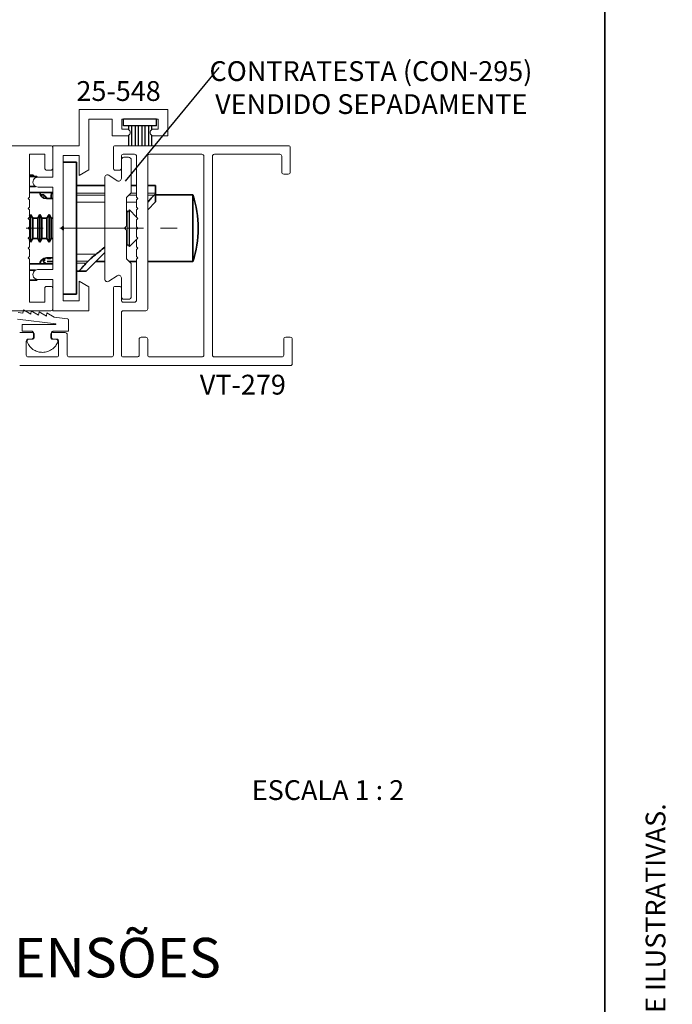
# Model space of a CAD drawing. Units: millimetres. Extents: x 10 to 205, y 4 to 287.
# Drawn here: x 156 to 205, y 157 to 232 of the extents above; entities that cross this region are included whole.
import ezdxf

# ---------------------------------------------------------------- set-up
doc = ezdxf.new("R2010")
doc.units = ezdxf.units.MM
doc.linetypes.add('CENTER', pattern=[10.16, 6.35, -1.27, 1.27, -1.27])
doc.linetypes.add('CENTERX2', pattern=[20.32, 12.7, -2.54, 2.54, -2.54])
doc.layers.add('CENTRO', color=8, linetype='CENTER')
doc.layers.add('TEXTOS_EM_PORTUGUES', color=7, linetype='Continuous')
doc.layers.add('LAYOUT_', color=7, linetype='Continuous', lineweight=35)
doc.styles.add('SLDTEXTSTYLE0', font='TXT', dxfattribs={"width": 0.7})
doc.styles.add('SLDTEXTSTYLE2', font='TXT', dxfattribs={"width": 0.65})
doc.dimstyles.new('SLDDIMSTYLE5', dxfattribs={"dimtxt": 0.18, "dimasz": 2, "dimexe": 0, "dimexo": 0.0625, "dimgap": 0, "dimtad": 0, "dimtih": 1, "dimtoh": 1, "dimdec": 0, "dimrnd": 1e-09, "dimzin": 0, "dimdsep": 46, "dimtxsty": 'Standard', "dimblk1": 'NONE', "dimblk2": 'NONE', "dimsah": 1, "dimcen": 0.09, "dimadec": 0, "dimazin": 0, "dimtfac": 2, "dimtdec": 0, "dimtofl": 0, "dimtmove": 0, "dimatfit": 3, "dimldrblk": 'NONE', "dimfxl": 1, "dimfrac": 2, "dimtolj": 1, "dimtzin": 0, "dimarcsym": 0})

# ---------------------------------------------------------------- blocks, each defined once
blk = doc.blocks.new('SW_NOTE_0_1')
at = {"layer": 'TEXTOS_EM_PORTUGUES', "color": 0, "char_height": 1.5, "attachment_point": 2, "style": 'SLDTEXTSTYLE0'}
for s, insert in [('CONTRATESTA (CON-295)', (11.495, 0.475)), ('VENDIDO SEPADAMENTE', (11.519, -2.025))]:
    blk.add_mtext(s, dxfattribs=dict(at, insert=insert))
blk = doc.blocks.new('_None')

msp = doc.modelspace()

# ---------------------------------------------------------------- linework, layer by layer
at = {"color": 7, "linetype": 'Continuous', "lineweight": 18}
for p, q in [((160.153, 224.827), (160.153, 222.076)), ((166.872, 224.827), (160.153, 224.827)), ((166.872, 222.83), (166.872, 224.827)), ((160.896, 224.079), (162.646, 224.079)), ((160.896, 220.263), (160.896, 224.079)), ((162.646, 224.079), (162.646, 222.83)), ((163.396, 224.079), (166.146, 224.079)), ((163.396, 223.33), (163.396, 224.079)), ((166.146, 224.079), (166.146, 223.33)), ((163.771, 223.33), (163.396, 223.33)), ((166.146, 223.33), (165.771, 223.33)), ((162.646, 222.83), (163.771, 222.83)), ((165.771, 222.83), (166.872, 222.83)), ((157.996, 222.078), (132.796, 222.078)), ((158.146, 220.378), (158.146, 221.928)), ((158.152, 222.076), (158.152, 219.701)), ((160.153, 222.076), (158.152, 222.076)), ((162.746, 221.928), (162.746, 220.378)), ((175.996, 222.078), (162.896, 222.078)), ((176.146, 220.078), (176.146, 221.928)), ((156.396, 221.428), (157.546, 221.428)), ((156.396, 218.178), (156.396, 221.428)), ((157.546, 221.428), (157.546, 220.378)), ((158.946, 221.33), (160.147, 221.33)), ((158.946, 215.979), (158.946, 221.33)), ((160.147, 221.33), (160.147, 219.83)), ((163.346, 220.378), (163.346, 221.278)), ((163.496, 221.428), (164.346, 221.428)), ((163.546, 221.203), (163.896, 221.203)), ((164.096, 218.503), (164.096, 221.003)), ((164.496, 221.278), (164.496, 218.178)), ((165.346, 221.278), (165.346, 209.728)), ((169.446, 221.428), (165.496, 221.428)), ((169.596, 206.228), (169.596, 221.278)), ((170.246, 206.228), (170.246, 221.278)), ((170.396, 221.428), (175.346, 221.428)), ((175.496, 221.278), (175.496, 220.078)), ((157.696, 220.228), (157.996, 220.228)), ((160.147, 219.83), (160.896, 220.263)), ((162.896, 220.228), (163.196, 220.228)), ((163.346, 219.588), (163.346, 220.378)), ((158.152, 219.701), (157.011, 219.701)), ((162.096, 211.982), (162.096, 219.674)), ((163.035, 219.422), (162.407, 219.84)), ((175.646, 219.928), (175.996, 219.928)), ((157.044, 218.952), (158.152, 218.952)), ((158.152, 218.952), (158.152, 212.701)), ((156.296, 218.078), (156.396, 218.178)), ((156.396, 217.978), (156.296, 218.078)), ((156.396, 217.428), (156.396, 217.978)), ((164.096, 218.503), (163.746, 218.153)), ((163.746, 215.978), (163.746, 218.153)), ((164.496, 218.178), (164.596, 218.078)), ((164.596, 218.078), (164.496, 217.978)), ((164.496, 217.978), (164.496, 217.428)), ((156.296, 217.328), (156.396, 217.428)), ((156.396, 217.228), (156.296, 217.328)), ((156.396, 216.678), (156.396, 217.228)), ((163.846, 217.051), (163.746, 217.194)), ((163.96, 217.214), (163.846, 217.051)), ((163.846, 217.051), (163.846, 214.605)), ((164.496, 216.678), (163.96, 217.214)), ((163.96, 217.214), (163.96, 215.828)), ((164.496, 217.428), (164.596, 217.328)), ((164.596, 217.328), (164.496, 217.228)), ((164.496, 217.228), (164.496, 216.678)), ((156.296, 216.578), (156.396, 216.678)), ((156.396, 216.478), (156.296, 216.578)), ((156.396, 215.928), (156.396, 216.478)), ((164.496, 216.678), (164.596, 216.578)), ((164.596, 216.578), (164.496, 216.478)), ((164.496, 216.478), (164.496, 215.928)), ((156.296, 215.828), (156.396, 215.928)), ((156.396, 215.728), (156.296, 215.828)), ((156.396, 215.178), (156.396, 215.728)), ((158.797, 215.829), (158.946, 215.979)), ((158.946, 215.68), (158.797, 215.829)), ((158.946, 210.329), (158.946, 215.68)), ((163.596, 215.828), (163.746, 215.978)), ((163.596, 215.828), (163.746, 215.678)), ((163.642, 215.875), (163.642, 215.781)), ((163.652, 215.884), (163.652, 215.772)), ((163.746, 213.503), (163.746, 215.678)), ((163.96, 215.828), (163.96, 214.442)), ((164.496, 215.928), (164.596, 215.828)), ((164.596, 215.828), (164.496, 215.728)), ((164.496, 215.728), (164.496, 215.178)), ((156.296, 215.078), (156.396, 215.178)), ((156.396, 214.978), (156.296, 215.078)), ((156.396, 214.428), (156.396, 214.978)), ((163.96, 214.442), (164.496, 214.978)), ((164.496, 215.178), (164.596, 215.078)), ((164.596, 215.078), (164.496, 214.978)), ((164.496, 214.978), (164.496, 214.428)), ((156.296, 214.328), (156.396, 214.428)), ((156.396, 214.228), (156.296, 214.328)), ((156.396, 213.678), (156.396, 214.228)), ((163.746, 214.462), (163.846, 214.605)), ((163.846, 214.605), (163.96, 214.442)), ((164.496, 214.428), (164.596, 214.328)), ((164.596, 214.328), (164.496, 214.228)), ((164.496, 214.228), (164.496, 213.678)), ((156.296, 213.578), (156.396, 213.678)), ((156.396, 213.478), (156.296, 213.578)), ((156.396, 210.228), (156.396, 213.478)), ((164.096, 213.153), (163.746, 213.503)), ((164.496, 213.678), (164.596, 213.578)), ((164.596, 213.578), (164.496, 213.478)), ((164.496, 213.478), (164.496, 210.378)), ((158.152, 212.701), (157.006, 212.703)), ((164.096, 210.653), (164.096, 213.153)), ((157.035, 211.954), (158.146, 211.954)), ((158.146, 211.954), (158.146, 209.58)), ((160.147, 211.829), (160.147, 210.329)), ((160.896, 211.397), (160.147, 211.829)), ((163.035, 212.234), (162.407, 211.816)), ((163.346, 211.278), (163.346, 212.068)), ((157.546, 211.278), (157.546, 210.228)), ((157.996, 211.428), (157.696, 211.428)), ((158.146, 209.728), (158.146, 211.278)), ((160.896, 209.58), (160.896, 211.397)), ((162.746, 211.278), (162.746, 206.228)), ((163.196, 211.428), (162.896, 211.428)), ((163.346, 210.378), (163.346, 211.278)), ((160.147, 210.329), (158.946, 210.329)), ((163.546, 210.453), (163.896, 210.453)), ((127.296, 209.578), (157.996, 209.578)), ((155.922, 209.652), (155.89, 209.404)), ((156.485, 209.327), (155.922, 209.652)), ((157.546, 210.228), (156.396, 210.228)), ((156.517, 209.574), (156.485, 209.327)), ((157.08, 209.25), (156.517, 209.574)), ((158.146, 209.58), (160.896, 209.58)), ((164.346, 210.228), (163.496, 210.228)), ((165.196, 209.578), (163.496, 209.578)), ((155.479, 208.953), (158.374, 208.577)), ((155.89, 209.404), (155.541, 209.45)), ((157.112, 209.498), (157.08, 209.25)), ((157.675, 209.173), (157.112, 209.498)), ((157.707, 209.42), (157.675, 209.173)), ((158.27, 209.095), (157.707, 209.42)), ((159.258, 208.967), (158.27, 209.095)), ((159.346, 208.027), (159.346, 208.868)), ((163.346, 209.428), (163.346, 206.228)), ((155.846, 208.528), (155.846, 208.027)), ((158.371, 208.528), (155.846, 208.528)), ((156.596, 207.928), (155.646, 207.928)), ((155.846, 208.027), (156.546, 208.027)), ((156.296, 207.428), (156.596, 207.428)), ((156.546, 207.428), (156.346, 207.428)), ((156.696, 207.878), (156.696, 207.578)), ((156.746, 207.578), (156.746, 207.778)), ((157.996, 207.778), (157.996, 207.578)), ((158.046, 207.578), (158.046, 207.878)), ((159.096, 207.928), (158.146, 207.928)), ((158.146, 207.428), (158.446, 207.428)), ((158.196, 208.027), (159.346, 208.027)), ((158.396, 207.428), (158.196, 207.428)), ((159.246, 206.228), (159.246, 207.778)), ((164.696, 206.228), (164.696, 207.428)), ((164.846, 207.578), (165.196, 207.578)), ((165.346, 207.428), (165.346, 206.228)), ((175.646, 207.428), (175.646, 206.228)), ((176.146, 207.578), (175.796, 207.578)), ((176.296, 205.578), (176.296, 207.428)), ((156.146, 206.228), (156.146, 207.278)), ((158.596, 207.278), (158.596, 206.228)), ((158.446, 206.078), (156.296, 206.078)), ((162.596, 206.078), (159.396, 206.078)), ((163.496, 206.078), (164.546, 206.078)), ((165.496, 206.078), (169.446, 206.078)), ((175.496, 206.078), (170.396, 206.078)), ((155.646, 205.428), (176.146, 205.428))]:
    msp.add_line(p, q, dxfattribs=at)
at = {"color": 7, "linetype": 'Continuous', "lineweight": 25}
for p, q in [((163.521, 223.579), (163.521, 224.079)), ((166.021, 224.079), (163.521, 224.079)), ((166.021, 223.579), (166.021, 224.079)), ((166.021, 223.579), (163.521, 223.579)), ((163.896, 223.579), (163.896, 223.296)), ((164.146, 222.078), (164.146, 223.579)), ((164.396, 223.579), (164.396, 222.078)), ((164.646, 222.078), (164.646, 223.579)), ((164.896, 223.579), (164.896, 222.078)), ((165.146, 222.078), (165.146, 223.579)), ((165.396, 223.579), (165.396, 222.078)), ((165.646, 223.297), (165.646, 223.579)), ((163.896, 222.863), (163.896, 222.078)), ((165.646, 222.078), (165.646, 222.863))]:
    msp.add_line(p, q, dxfattribs=at)
at = {"color": 7, "linetype": 'Continuous', "lineweight": 35}
for p, q in [((158.946, 220.828), (159.941, 220.828)), ((159.941, 220.828), (159.941, 210.828)), ((156.666, 219.853), (156.396, 219.853)), ((156.935, 219.753), (156.396, 219.753)), ((156.766, 219.753), (156.666, 219.853)), ((156.968, 219.697), (156.935, 219.753)), ((156.838, 219.003), (156.396, 219.003)), ((158.152, 218.528), (156.396, 218.528)), ((162.096, 219.078), (159.941, 219.078)), ((164.496, 219.078), (164.096, 219.078)), ((165.941, 219.078), (165.346, 219.078)), ((165.941, 219.078), (165.941, 218.478)), ((157.22, 218.353), (157.466, 218.353)), ((158.152, 218.078), (157.666, 218.078)), ((157.716, 218.078), (157.716, 218.103)), ((165.346, 217.232), (165.941, 217.828)), ((165.941, 218.443), (165.821, 218.323)), ((165.941, 218.478), (165.941, 218.443)), ((165.941, 217.828), (165.941, 218.443)), ((165.941, 218.353), (168.766, 218.353)), ((168.766, 218.353), (168.766, 213.303)), ((156.313, 216.594), (156.313, 216.562)), ((156.471, 216.878), (156.396, 216.748)), ((156.63, 216.603), (156.471, 216.878)), ((156.471, 216.878), (156.471, 214.778)), ((157.013, 216.603), (156.63, 216.603)), ((156.63, 216.603), (156.63, 215.053)), ((157.171, 216.878), (157.013, 216.603)), ((157.013, 216.603), (157.013, 215.053)), ((157.33, 216.603), (157.171, 216.878)), ((157.171, 216.878), (157.171, 214.778)), ((157.713, 216.603), (157.33, 216.603)), ((157.33, 216.603), (157.33, 215.053)), ((157.871, 216.878), (157.713, 216.603)), ((157.713, 216.603), (157.713, 215.053)), ((158.03, 216.603), (157.871, 216.878)), ((157.871, 216.878), (157.871, 214.778)), ((158.152, 216.603), (158.03, 216.603)), ((158.03, 216.603), (158.03, 215.053)), ((156.313, 215.844), (156.313, 215.812)), ((158.941, 215.974), (158.941, 215.685)), ((156.313, 215.094), (156.313, 215.062)), ((156.396, 214.908), (156.471, 214.778)), ((156.471, 214.778), (156.63, 215.053)), ((156.63, 215.053), (157.013, 215.053)), ((157.013, 215.053), (157.171, 214.778)), ((157.171, 214.778), (157.33, 215.053)), ((157.33, 215.053), (157.713, 215.053)), ((157.713, 215.053), (157.871, 214.778)), ((157.871, 214.778), (158.03, 215.053)), ((158.03, 215.053), (158.152, 215.053)), ((157.666, 213.578), (158.152, 213.578)), ((157.728, 213.303), (158.152, 213.303)), ((160.831, 213.333), (160.676, 213.178)), ((160.691, 212.578), (162.096, 213.982)), ((161.416, 213.303), (162.096, 213.303)), ((163.946, 213.303), (164.496, 213.303)), ((165.346, 213.303), (168.766, 213.303)), ((158.152, 213.128), (156.396, 213.128)), ((156.396, 212.653), (156.833, 212.653)), ((157.196, 213.226), (157.246, 213.109)), ((159.941, 212.578), (160.204, 212.578)), ((160.204, 212.578), (160.691, 212.578)), ((156.396, 211.903), (156.935, 211.903)), ((156.935, 211.903), (156.967, 211.958)), ((158.946, 210.828), (159.941, 210.828))]:
    msp.add_line(p, q, dxfattribs=at)
at = {"color": 8, "linetype": 'Continuous', "lineweight": 18}
for p, q in [((157.466, 218.12), (157.466, 218.353)), ((159.941, 218.478), (162.096, 218.478)), ((162.096, 218.323), (159.941, 218.323)), ((159.941, 217.793), (162.096, 217.793)), ((163.746, 217.793), (164.496, 217.793)), ((164.496, 218.323), (163.916, 218.323)), ((164.071, 218.478), (164.496, 218.478)), ((165.346, 218.478), (165.941, 218.478)), ((165.821, 218.323), (165.346, 218.323)), ((165.346, 217.793), (165.361, 217.793)), ((161.431, 213.863), (159.941, 213.863)), ((159.941, 213.333), (160.831, 213.333)), ((160.676, 213.178), (159.941, 213.178))]:
    msp.add_line(p, q, dxfattribs=at)
at = {"color": 7, "linetype": 'Continuous', "lineweight": 35, "flags": 128}
msp.add_lwpolyline([(157.466, 218.353), (157.515, 218.304), (157.562, 218.257), (157.605, 218.214), (157.643, 218.176), (157.674, 218.145), (157.697, 218.122), (157.712, 218.108), (157.716, 218.103)], dxfattribs=at)
at = {"color": 7, "linetype": 'Continuous', "lineweight": 18}
for centre, radius, start, end in [((163.771, 223.08), 0.25, 269.9996, 90.0004), ((165.771, 223.08), 0.25, 89.9996, 270.0004), ((157.996, 221.928), 0.15, 0.00143, 89.99946), ((162.896, 221.928), 0.15, 90.00035, 180.00089), ((175.996, 221.928), 0.15, 359.99888, 90.00077), ((163.496, 221.278), 0.15, 90.00054, 179.99857), ((163.546, 221.003), 0.2, 90.00093, 179.99921), ((163.896, 221.003), 0.2, 0.00079, 89.99907), ((164.346, 221.278), 0.15, 359.999, 90.00046), ((165.496, 221.278), 0.15, 90.00054, 179.99857), ((169.446, 221.278), 0.15, 359.999, 90.00046), ((170.396, 221.278), 0.15, 89.99954, 180.001), ((175.346, 221.278), 0.15, 0.00143, 89.99803), ((157.696, 220.378), 0.15, 179.99882, 270.00046), ((157.996, 220.378), 0.15, 270.00054, 359.99875), ((162.896, 220.378), 0.15, 179.99911, 269.99965), ((163.196, 220.378), 0.15, 269.99893, 0.00089), ((175.646, 220.078), 0.15, 179.999, 270.00046), ((175.996, 220.078), 0.15, 269.99954, 0.001), ((157.028, 219.327), 0.375, 92.47575, 272.47597), ((162.296, 219.674), 0.2, 56.32993, 179.99998), ((163.146, 219.588), 0.2, 236.32997, 0.00038), ((157.021, 212.329), 0.375, 92.20305, 272.20346), ((162.296, 211.982), 0.2, 179.99976, 303.67046), ((163.146, 212.068), 0.2, 359.99955, 123.66983), ((157.696, 211.278), 0.15, 89.99954, 180.00118), ((157.996, 211.278), 0.15, 0.00125, 89.99946), ((162.896, 211.278), 0.15, 90.00096, 180.00046), ((163.196, 211.278), 0.15, 359.99954, 90.00046), ((163.546, 210.653), 0.2, 180.0007, 269.9993), ((163.496, 210.378), 0.15, 180.00125, 269.99946), ((163.896, 210.653), 0.2, 270.0007, 359.9993), ((164.346, 210.378), 0.15, 269.99954, 0.00118), ((157.996, 209.728), 0.15, 270.00054, 359.99875), ((163.496, 209.428), 0.15, 90.00054, 179.99875), ((165.196, 209.728), 0.15, 269.99954, 0.00118), ((156.296, 207.278), 0.15, 89.99954, 180.00118), ((156.596, 207.778), 0.15, 359.99954, 90.00046), ((156.596, 207.578), 0.15, 269.99954, 0.00046), ((158.146, 207.778), 0.15, 90.00197, 179.99803), ((158.146, 207.578), 0.15, 180.00197, 269.99803), ((158.446, 207.278), 0.15, 359.99882, 90.00046), ((159.096, 207.778), 0.15, 359.99954, 90.00046), ((164.846, 207.428), 0.15, 90.00054, 179.99803), ((165.196, 207.428), 0.15, 359.99954, 90.00046), ((175.796, 207.428), 0.15, 90.00054, 179.99803), ((176.146, 207.428), 0.15, 359.99954, 90.00046), ((156.296, 206.228), 0.15, 179.99882, 270.00046), ((158.446, 206.228), 0.15, 269.99954, 0.00118), ((159.396, 206.228), 0.15, 180.00125, 269.99946), ((162.596, 206.228), 0.15, 270.00054, 359.99875), ((163.496, 206.228), 0.15, 180.00125, 269.99946), ((164.546, 206.228), 0.15, 269.99954, 0.00118), ((165.496, 206.228), 0.15, 180.00125, 269.99946), ((169.446, 206.228), 0.15, 269.99954, 0.00118), ((170.396, 206.228), 0.15, 179.99882, 270.00046), ((175.496, 206.228), 0.15, 269.99954, 0.00118), ((176.146, 205.578), 0.15, 269.99954, 0.00046)]:
    msp.add_arc(centre, radius, start, end, dxfattribs=at)
at = {"color": 7, "linetype": 'Continuous', "lineweight": 35}
for centre, radius, start, end in [((157.666, 218.578), 0.5, 185.7385, 270.00073), ((160.997, 215.828), 8.17, 341.99653, 18.00347), ((157.666, 213.078), 0.5, 89.99928, 174.26143), ((157.869, 213.803), 0.275, 234.87942, 305.12058), ((157.468, 213.103), 0.15, 9.59324, 90.36794)]:
    msp.add_arc(centre, radius, start, end, dxfattribs=at)
for points, knots in [([(158.067, 218.528), (158.058, 218.462), (158.039, 218.312), (158.026, 218.162), (158.019, 218.078)], [0, 0, 0, 0, 0.444294, 1, 1, 1, 1]), ([(165.821, 218.323), (165.751, 218.252), (165.628, 218.126), (165.482, 217.958), (165.399, 217.852), (165.367, 217.803), (165.361, 217.793)], [0, 0, 0, 0, 0.42685, 0.749962, 0.950465, 1, 1, 1, 1]), ([(162.096, 214.4), (161.966, 214.288), (161.751, 214.101), (161.522, 213.931), (161.431, 213.863)], [0, 0, 0, 0, 0.601126, 1, 1, 1, 1]), ([(157.465, 213.272), (157.463, 213.285), (157.453, 213.36), (157.422, 213.43), (157.397, 213.487)], [0, 0, 0, 0, 0.1765232, 1, 1, 1, 1]), ([(157.544, 213.555), (157.524, 213.509), (157.496, 213.445), (157.527, 213.386), (157.536, 213.369)], [0, 0, 0, 0, 0.7099001, 1, 1, 1, 1]), ([(161.431, 213.863), (161.367, 213.813), (161.206, 213.689), (161.01, 213.508), (160.877, 213.378), (160.831, 213.333)], [0, 0, 0, 0, 0.3042857, 0.7595173, 1, 1, 1, 1]), ([(160.676, 213.178), (160.606, 213.106), (160.483, 212.98), (160.337, 212.817), (160.245, 212.69), (160.202, 212.635), (160.187, 212.58), (160.201, 212.578), (160.204, 212.578)], [0, 0, 0, 0, 0.382982, 0.672892, 0.852416, 0.950167, 0.990395, 1, 1, 1, 1])]:
    msp.add_open_spline(points, degree=3, knots=knots, dxfattribs=at)
at = {"color": 7, "linetype": 'Continuous', "lineweight": 18}
for points, knots in [([(159.346, 208.868), (159.344, 208.882), (159.341, 208.909), (159.318, 208.94), (159.29, 208.96), (159.269, 208.965), (159.258, 208.967)], [0, 0, 0, 0, 0.28232, 0.556897, 0.774741, 1, 1, 1, 1]), ([(158.396, 208.552), (158.395, 208.548), (158.394, 208.541), (158.387, 208.533), (158.379, 208.529), (158.374, 208.528), (158.371, 208.528)], [0, 0, 0, 0, 0.287817, 0.562726, 0.778825, 1, 1, 1, 1]), ([(158.374, 208.577), (158.378, 208.577), (158.385, 208.575), (158.392, 208.568), (158.396, 208.56), (158.396, 208.554), (158.396, 208.552)], [0, 0, 0, 0, 0.2846932, 0.5583482, 0.7751137, 1, 1, 1, 1]), ([(156.222, 207.363), (156.215, 207.351), (156.202, 207.327), (156.192, 207.278), (156.2, 207.244), (156.206, 207.223)], [0, 0, 0, 0, 0.282488, 0.560616, 1, 1, 1, 1]), ([(156.346, 207.428), (156.332, 207.427), (156.305, 207.425), (156.259, 207.405), (156.236, 207.379), (156.222, 207.363)], [0, 0, 0, 0, 0.282938, 0.561274, 1, 1, 1, 1]), ([(156.546, 208.027), (156.568, 208.025), (156.608, 208.021), (156.639, 207.995), (156.652, 207.984)], [0, 0, 0, 0, 0.5591545, 1, 1, 1, 1]), ([(156.652, 207.472), (156.635, 207.458), (156.603, 207.433), (156.564, 207.429), (156.546, 207.428)], [0, 0, 0, 0, 0.558882, 1, 1, 1, 1]), ([(156.652, 207.984), (156.666, 207.966), (156.691, 207.935), (156.694, 207.895), (156.696, 207.878)], [0, 0, 0, 0, 0.557732, 1, 1, 1, 1]), ([(156.696, 207.578), (156.693, 207.556), (156.689, 207.516), (156.663, 207.485), (156.652, 207.472)], [0, 0, 0, 0, 0.560696, 1, 1, 1, 1]), ([(158.046, 207.878), (158.049, 207.9), (158.053, 207.94), (158.079, 207.971), (158.09, 207.984)], [0, 0, 0, 0, 0.558729, 1, 1, 1, 1]), ([(158.09, 207.472), (158.076, 207.49), (158.051, 207.521), (158.048, 207.561), (158.046, 207.578)], [0, 0, 0, 0, 0.558654, 1, 1, 1, 1]), ([(158.09, 207.984), (158.107, 207.998), (158.139, 208.023), (158.178, 208.026), (158.196, 208.027)], [0, 0, 0, 0, 0.556544, 1, 1, 1, 1]), ([(158.196, 207.428), (158.173, 207.43), (158.134, 207.435), (158.103, 207.461), (158.09, 207.472)], [0, 0, 0, 0, 0.560251, 1, 1, 1, 1]), ([(158.52, 207.363), (158.512, 207.373), (158.494, 207.394), (158.452, 207.421), (158.417, 207.425), (158.396, 207.428)], [0, 0, 0, 0, 0.281856, 0.56017, 1, 1, 1, 1]), ([(158.535, 207.223), (158.539, 207.236), (158.547, 207.262), (158.546, 207.312), (158.53, 207.344), (158.52, 207.363)], [0, 0, 0, 0, 0.282732, 0.560787, 1, 1, 1, 1]), ([(156.206, 207.223), (156.27, 207.097), (156.398, 206.846), (156.708, 206.599), (157.039, 206.454), (157.259, 206.437), (157.371, 206.428)], [0, 0, 0, 0, 0.282446, 0.558882, 0.777077, 1, 1, 1, 1]), ([(157.371, 206.428), (157.512, 206.442), (157.791, 206.469), (158.135, 206.668), (158.391, 206.923), (158.487, 207.123), (158.535, 207.223)], [0, 0, 0, 0, 0.282375, 0.558761, 0.776983, 1, 1, 1, 1])]:
    msp.add_open_spline(points, degree=3, knots=knots, dxfattribs=at)
at = {"layer": 'CENTRO', "linetype": 'CENTERX2', "lineweight": 18, "ltscale": 0.5}
msp.add_line((138.366, 215.828), (168.2, 215.828), dxfattribs=at)
at = {"layer": 'LAYOUT_', "color": 7, "lineweight": 35}
msp.add_line((199.981, 12.999), (199.981, 283.999), dxfattribs=at)

# ---------------------------------------------------------------- block references
at = {"layer": 'TEXTOS_EM_PORTUGUES'}
msp.add_blockref('SW_NOTE_0_1', (170.759, 228.007), dxfattribs=at)

# ---------------------------------------------------------------- texts
at = {"color": 7, "linetype": 'Continuous', "lineweight": 0, "insert": (203.066, 50), "char_height": 1.5, "attachment_point": 1, "rotation": 90, "style": 'SLDTEXTSTYLE0'}
msp.add_mtext('RESERVAMOS O DIREITO DE ALTERAÇÕES SEM AVISO PRÉVIO. TODAS AS MEDIDAS EM mm. IMAGENS MERAMENTE ILUSTRATIVAS.', dxfattribs=at)
at = {"layer": 'TEXTOS_EM_PORTUGUES', "char_height": 1.5, "attachment_point": 2}
for s, insert, style in [('25-548', (163.138, 226.972), 'SLDTEXTSTYLE0'), ('VT-279', (172.55, 204.731), 'SLDTEXTSTYLE0'), ('ESCALA 1 : 2', (178.999, 174.023), 'SLDTEXTSTYLE2')]:
    msp.add_mtext(s, dxfattribs=dict(at, insert=insert, style=style))
at = {"layer": 'TEXTOS_EM_PORTUGUES', "color": 7, "insert": (147.857, 162.081), "char_height": 3, "attachment_point": 1, "style": 'SLDTEXTSTYLE0'}
msp.add_mtext('DIMENSÕES', dxfattribs=at)

# ---------------------------------------------------------------- leaders
at = {"layer": 'TEXTOS_EM_PORTUGUES', "has_arrowhead": 0}
msp.add_leader([(163.668, 219.399), (170.759, 228.007)], dimstyle='SLDDIMSTYLE5', dxfattribs=at)

doc.saveas('drawing.dxf')
